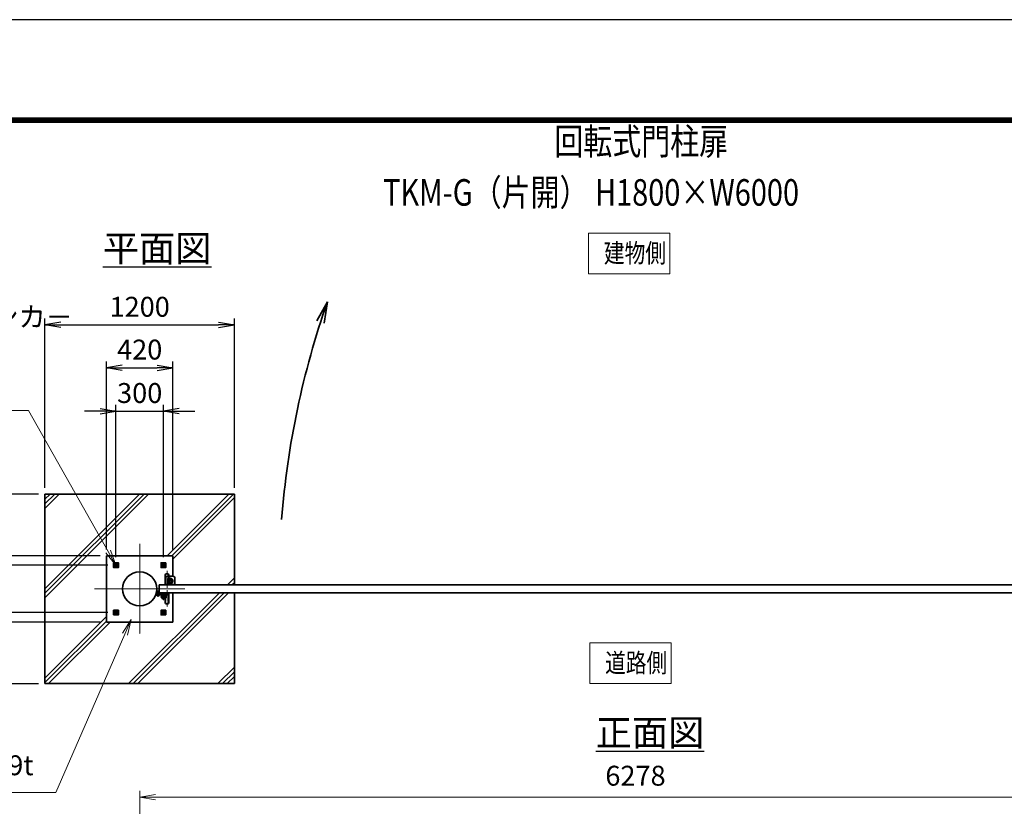
# Model space of a CAD drawing. Units: millimetres. Extents: x 0 to 23760, y 0 to 16800.
# Drawn here: x 10471 to 16705, y 11820 to 16800 of the extents above; entities that cross this region are included whole.
import ezdxf

# ---------------------------------------------------------------- set-up
doc = ezdxf.new("R2010")
doc.units = ezdxf.units.MM
doc.header["$PDMODE"] = 35
for name, pattern in [('AM_ISO02W050', [7.5, 6, -1.5]), ('AM_ISO08W050', [18, 12, -1.5, 3, -1.5]), ('AM_ISO08W050x2', [9, 6, -0.75, 1.5, -0.75])]:
    doc.linetypes.add(name, pattern=pattern)
for name, color, linetype, lineweight in [('AM_0N', 7, 'Continuous', 50), ('AM_4N', 4, 'Continuous', 25), ('AM_7N', 4, 'AM_ISO08W050', 25), ('ハッチング', 8, 'Continuous', 13), ('外形線', 7, 'Continuous', 35), ('寸法線', 4, 'Continuous', 18), ('文字', 254, 'Continuous', 25), ('細線', 2, 'Continuous', 35), ('軸線', 200, 'AM_ISO08W050', 15), ('隠れ線', 140, 'AM_ISO02W050', 18)]:
    doc.layers.add(name, color=color, linetype=linetype, lineweight=lineweight)
doc.layers.add('D-TTL', color=2, linetype='Continuous')
doc.layers.add('文字3', color=254, linetype='Continuous')
doc.styles.add('ACISOTS', font='simplex.shx', dxfattribs={"width": 0.8, "bigfont": 'bigfont.shx'})
doc.styles.get("Standard").update_dxf_attribs({"font": 'romans.shx', "width": 0.8, "bigfont": 'bigfont.shx'})
doc.dimstyles.new('AM_ISO$0', dxfattribs={"dimtxt": 3.15, "dimasz": 2.5, "dimexe": 1, "dimexo": 1, "dimgap": 1.4, "dimtad": 1, "dimdsep": 46, "dimtxsty": 'ACISOTS', "dimblk": 'OPEN', "dimcen": 0, "dimclrd": 256, "dimclre": 256, "dimclrt": 254, "dimazin": 2, "dimtp": 0.1, "dimtm": 0.1, "dimtfac": 0.71, "dimtix": 1, "dimtmove": 1, "dimatfit": 3, "dimldrblk": 'OPEN', "dimfxl": 0, "dimlwd": -1, "dimlwe": -1, "dimarcsym": 0})
doc.dimstyles.new('ヒガノ$0', dxfattribs={"dimscale": 0, "dimtxt": 3.15, "dimasz": 3, "dimexe": 1.5, "dimexo": 0, "dimgap": 1.3, "dimtad": 3, "dimdsep": 46, "dimtxsty": 'Standard', "dimblk": 'OPEN', "dimblk1": 'OPEN', "dimblk2": 'OPEN', "dimsah": 1, "dimcen": 0, "dimdle": 1, "dimclrd": 256, "dimclre": 256, "dimclrt": 256, "dimadec": 0, "dimazin": 0, "dimtfac": 1, "dimtmove": 0, "dimatfit": 1, "dimldrblk": 'OPEN', "dimfxl": 0, "dimtolj": 1, "dimarcsym": 0})

# ---------------------------------------------------------------- blocks, each defined once
blk = doc.blocks.new('A$C4093506B')
at = {"layer": '外形線'}
for p, q in [((-12.4, 0), (12.6, 0)), ((-12.4, -58.5), (-12.4, 0)), ((12.6, -58.5), (12.6, 0))]:
    blk.add_line(p, q, dxfattribs=at)
blk.add_arc((0.1, -58.5), 12.5, 180, 0, dxfattribs=at)
at = {"layer": '軸線', "linetype": 'AM_ISO08W050x2'}
blk.add_line((0.1, 17.7), (0.1, -88.7), dxfattribs=at)
blk = doc.blocks.new('A$C031A601E')
at = {"layer": '外形線', "linetype": 'Continuous'}
for p, q in [((-30.5, 24.6), (-30.5, -20.4)), ((29.5, 24.6), (-30.5, 24.6)), ((29.5, -20.4), (29.5, 24.6)), ((-20.5, -30.4), (19.5, -30.4))]:
    blk.add_line(p, q, dxfattribs=at)
for centre, start, end in [((-20.5, -20.4), 180, 270), ((19.5, -20.4), 270, 0)]:
    blk.add_arc(centre, 10, start, end, dxfattribs=at)
at = {"layer": '細線'}
blk.add_circle((-0.5, -0.4), 17.5, dxfattribs=at)
at = {"layer": '軸線'}
for q in [(-0.5, 21.5), (-22.4, -0.4), (21.4, -0.4), (-0.5, -22.2)]:
    blk.add_line((-0.5, -0.4), q, dxfattribs=at)
at = {"layer": '隠れ線', "linetype": 'Continuous'}
blk.add_line((-30.5, 19.6), (29.5, 19.6), dxfattribs=at)
at = {"layer": '隠れ線'}
for radius in [14, 10.5, 9.5]:
    blk.add_circle((-0.5, -0.4), radius, dxfattribs=at)
blk = doc.blocks.new('_Open')
at = {"color": 0, "linetype": 'ByBlock', "lineweight": -2}
for p, q in [((-1, 0.167), (0, 0)), ((-1, -0.167), (0, 0)), ((0, 0), (-1, 0))]:
    blk.add_line(p, q, dxfattribs=at)
blk = doc.blocks.new('*D150')
at = {"layer": 'Defpoints', "color": 0}
for p in [(17509, 11878.4), (11231, 9908.5), (17509, 9908.5)]:
    blk.add_point(p, dxfattribs=at)
at = {"layer": '寸法線'}
for p, q in [((11231, 9948.5), (11231, 11918.4)), ((17509, 9948.5), (17509, 11918.4)), ((11331, 11878.4), (17409, 11878.4))]:
    blk.add_line(p, q, dxfattribs=at)
at = {"layer": '寸法線', "xscale": 100, "yscale": 100, "zscale": 100, "rotation": 180}
blk.add_blockref('_Open', (11231, 11878.4), dxfattribs=at)
at = {"layer": '寸法線', "xscale": 100, "yscale": 100, "zscale": 100}
blk.add_blockref('_Open', (17509, 11878.4), dxfattribs=at)
at = {"layer": '寸法線', "color": 254, "insert": (14370, 11997.4), "char_height": 126, "attachment_point": 5, "style": 'ACISOTS'}
blk.add_mtext('6278', dxfattribs=at)
blk = doc.blocks.new('*D88')
at = {"layer": 'Defpoints', "color": 0}
for p in [(11381, 14321.6), (11081, 13358), (11381, 13358)]:
    blk.add_point(p, dxfattribs=at)
at = {"layer": '寸法線', "lineweight": -2}
for p, q in [((11081, 13398), (11081, 14361.6)), ((11381, 13398), (11381, 14361.6))]:
    blk.add_line(p, q, dxfattribs=at)
at = {"layer": '寸法線', "color": 4, "lineweight": -2}
for p, q in [((10981, 14321.6), (10881, 14321.6)), ((11081, 14321.6), (11381, 14321.6)), ((11481, 14321.6), (11581, 14321.6))]:
    blk.add_line(p, q, dxfattribs=at)
at = {"layer": '寸法線', "color": 4, "lineweight": -2, "xscale": 100, "yscale": 100, "zscale": 100}
blk.add_blockref('_Open', (11081, 14321.6), dxfattribs=at)
at = {"layer": '寸法線', "color": 4, "lineweight": -2, "xscale": 100, "yscale": 100, "zscale": 100, "rotation": 180}
blk.add_blockref('_Open', (11381, 14321.6), dxfattribs=at)
at = {"layer": '寸法線', "color": 254, "insert": (11231, 14436.6), "char_height": 126, "attachment_point": 5}
blk.add_mtext('\\A1;300', dxfattribs=at)
blk = doc.blocks.new('*D89')
at = {"layer": 'Defpoints', "color": 0}
for p in [(11441, 14596.5), (11021, 13406.5), (11441, 13406.5)]:
    blk.add_point(p, dxfattribs=at)
at = {"layer": '寸法線', "lineweight": -2}
for p, q in [((11021, 13446.5), (11021, 14636.5)), ((11441, 13446.5), (11441, 14636.5))]:
    blk.add_line(p, q, dxfattribs=at)
at = {"layer": '寸法線', "color": 4, "lineweight": -2}
blk.add_line((11121, 14596.5), (11341, 14596.5), dxfattribs=at)
at = {"layer": '寸法線', "color": 4, "lineweight": -2, "xscale": 100, "yscale": 100, "zscale": 100, "rotation": 180}
blk.add_blockref('_Open', (11021, 14596.5), dxfattribs=at)
at = {"layer": '寸法線', "color": 4, "lineweight": -2, "xscale": 100, "yscale": 100, "zscale": 100}
blk.add_blockref('_Open', (11441, 14596.5), dxfattribs=at)
at = {"layer": '寸法線', "color": 254, "insert": (11231, 14711.5), "char_height": 126, "attachment_point": 5}
blk.add_mtext('\\A1;420', dxfattribs=at)
blk = doc.blocks.new('*D90')
at = {"layer": 'Defpoints', "color": 0}
for p in [(11069.6, 13346.5), (10021, 13046.5), (11069.6, 13046.5)]:
    blk.add_point(p, dxfattribs=at)
at = {"layer": '寸法線', "color": 4, "lineweight": -2}
for p, q in [((10021, 13446.5), (10021, 13546.5)), ((10021, 13346.5), (10021, 13046.5)), ((10021, 12946.5), (10021, 12846.5))]:
    blk.add_line(p, q, dxfattribs=at)
at = {"layer": '寸法線', "lineweight": -2}
for p, q in [((11029.6, 13346.5), (9981, 13346.5)), ((11029.6, 13046.5), (9981, 13046.5))]:
    blk.add_line(p, q, dxfattribs=at)
at = {"layer": '寸法線', "color": 4, "lineweight": -2, "xscale": 100, "yscale": 100, "zscale": 100}
for p, rotation in [((10021, 13346.5), 270), ((10021, 13046.5), 90)]:
    blk.add_blockref('_Open', p, dxfattribs=dict(at, rotation=rotation))
at = {"layer": '寸法線', "color": 254, "insert": (9906, 13196.5), "char_height": 126, "attachment_point": 5, "rotation": 90}
blk.add_mtext('\\A1;300', dxfattribs=at)
blk = doc.blocks.new('*D91')
at = {"layer": 'Defpoints', "color": 0}
for p in [(11021, 13406.5), (9721, 12986.5), (11021, 12986.5)]:
    blk.add_point(p, dxfattribs=at)
at = {"layer": '寸法線', "lineweight": -2}
for p, q in [((10981, 13406.5), (9681, 13406.5)), ((10981, 12986.5), (9681, 12986.5))]:
    blk.add_line(p, q, dxfattribs=at)
at = {"layer": '寸法線', "color": 4, "lineweight": -2}
blk.add_line((9721, 13306.5), (9721, 13086.5), dxfattribs=at)
at = {"layer": '寸法線', "color": 4, "lineweight": -2, "xscale": 100, "yscale": 100, "zscale": 100}
for p, rotation in [((9721, 13406.5), 90), ((9721, 12986.5), 270)]:
    blk.add_blockref('_Open', p, dxfattribs=dict(at, rotation=rotation))
at = {"layer": '寸法線', "color": 254, "insert": (9606, 13196.5), "char_height": 126, "attachment_point": 5, "rotation": 90}
blk.add_mtext('\\A1;420', dxfattribs=at)
blk = doc.blocks.new('*D92')
at = {"layer": 'Defpoints', "color": 0}
for p in [(11831, 14867.5), (10631, 13796.5), (11831, 13796.5)]:
    blk.add_point(p, dxfattribs=at)
at = {"layer": '寸法線', "lineweight": -2}
for p, q in [((10631, 13836.5), (10631, 14907.5)), ((11831, 13836.5), (11831, 14907.5))]:
    blk.add_line(p, q, dxfattribs=at)
at = {"layer": '寸法線', "color": 4, "lineweight": -2}
blk.add_line((10731, 14867.5), (11731, 14867.5), dxfattribs=at)
at = {"layer": '寸法線', "color": 4, "lineweight": -2, "xscale": 100, "yscale": 100, "zscale": 100, "rotation": 180}
blk.add_blockref('_Open', (10631, 14867.5), dxfattribs=at)
at = {"layer": '寸法線', "color": 4, "lineweight": -2, "xscale": 100, "yscale": 100, "zscale": 100}
blk.add_blockref('_Open', (11831, 14867.5), dxfattribs=at)
at = {"layer": '寸法線', "color": 254, "insert": (11231, 14982.5), "char_height": 126, "attachment_point": 5}
blk.add_mtext('\\A1;1200', dxfattribs=at)
blk = doc.blocks.new('*D93')
at = {"layer": 'Defpoints', "color": 0}
for p in [(10631, 13796.5), (9421, 12596.5), (10631, 12596.5)]:
    blk.add_point(p, dxfattribs=at)
at = {"layer": '寸法線', "lineweight": -2}
for p, q in [((10591, 13796.5), (9381, 13796.5)), ((10591, 12596.5), (9381, 12596.5))]:
    blk.add_line(p, q, dxfattribs=at)
at = {"layer": '寸法線', "color": 4, "lineweight": -2}
blk.add_line((9421, 13696.5), (9421, 12696.5), dxfattribs=at)
at = {"layer": '寸法線', "color": 4, "lineweight": -2, "xscale": 100, "yscale": 100, "zscale": 100}
for p, rotation in [((9421, 13796.5), 90), ((9421, 12596.5), 270)]:
    blk.add_blockref('_Open', p, dxfattribs=dict(at, rotation=rotation))
at = {"layer": '寸法線', "color": 254, "insert": (9306, 13196.5), "char_height": 126, "attachment_point": 5, "rotation": 90}
blk.add_mtext('\\A1;1200', dxfattribs=at)
blk = doc.blocks.new('davdavdavav')
at = {"layer": '細線'}
for p, q in [((-16.2, 0), (-9, 0)), ((-15.1, 3), (-9, 3)), ((-9, 3), (-9, 30)), ((-3, 30), (-9, 30)), ((-6, 0), (-6, 30)), ((-3, 30), (-3, 5.2)), ((60, 6), (0, 6)), ((5.2, 3), (60, 3)), ((10, 15), (10, 11)), ((10, 11), (60, 11)), ((21, -11), (21, 0)), ((21, 0), (49, 0)), ((22.5, 11), (22.5, 6)), ((22.5, 6), (47.5, 6)), ((29, 0), (29, 6)), ((41, 0), (41, 6)), ((47.5, 6), (47.5, 11)), ((49, 0), (49, -11)), ((60, 11), (60, 15)), ((60, 6), (65, 4.8)), ((64.2, 1.9), (60, 3)), ((65, 4.8), (64.2, 1.9)), ((28.3, -5), (41.7, -5))]:
    blk.add_line(p, q, dxfattribs=at)
blk.add_circle((0, 0), 6, dxfattribs=at)
blk.add_circle((0, 0), 6, dxfattribs=at)
for centre, radius, start, end in [((-9, 3), 3, 270, 0), ((35, -11), 14, 180, 0), ((35, -11), 9, 138.18969, 41.81031)]:
    blk.add_arc(centre, radius, start, end, dxfattribs=at)
at = {"layer": '軸線'}
for p, q in [((0, 0), (-9, 0)), ((0, 0), (0, 9)), ((0, 0), (0, -9)), ((0, 0), (9, 0)), ((35, -11), (35, 8.9)), ((35, -11), (15.1, -11)), ((35, -11), (35, -30.9)), ((35, -11), (54.9, -11))]:
    blk.add_line(p, q, dxfattribs=at)
blk = doc.blocks.new('*U62')
at = {"layer": 'AM_0N'}
for p, q in [((-21153.7, 2681974.7), (-21162.7, 2681969.5)), ((-21162.7, 2681969.5), (-21162.7, 2681959.1)), ((-21144.7, 2681969.5), (-21153.7, 2681974.7)), ((-21144.7, 2681959.1), (-21144.7, 2681969.5)), ((-21162.7, 2681959.1), (-21153.7, 2681953.9)), ((-21153.7, 2681953.9), (-21144.7, 2681959.1))]:
    blk.add_line(p, q, dxfattribs=at)
for radius in [9, 5.05]:
    blk.add_circle((-21153.7, 2681964.3), radius, dxfattribs=at)
at = {"layer": 'AM_4N'}
blk.add_arc((-21153.7, 2681964.3), 6, 260, 170, dxfattribs=at)
at = {"layer": 'AM_7N', "color": 6, "linetype": 'AM_ISO08W050x2', "lineweight": 18}
for p, q in [((-21153.7, 2681975.7), (-21153.7, 2681952.8)), ((-21165.2, 2681964.3), (-21142.3, 2681964.3))]:
    blk.add_line(p, q, dxfattribs=at)
blk = doc.blocks.new('*U63')
at = {"layer": 'AM_0N'}
for p, q in [((-21462.7, 2681969.5), (-21453.7, 2681974.7)), ((-21462.7, 2681959.1), (-21462.7, 2681969.5)), ((-21453.7, 2681974.7), (-21444.7, 2681969.5)), ((-21444.7, 2681969.5), (-21444.7, 2681959.1)), ((-21453.7, 2681953.9), (-21462.7, 2681959.1)), ((-21444.7, 2681959.1), (-21453.7, 2681953.9))]:
    blk.add_line(p, q, dxfattribs=at)
at = {"layer": 'AM_0N', "extrusion": (0, 0, -1)}
for radius in [9, 5.05]:
    blk.add_circle((21453.7, 2681964.3), radius, dxfattribs=at)
at = {"layer": 'AM_4N', "extrusion": (0, 0, -1)}
blk.add_arc((21453.7, 2681964.3), 6, 260, 170, dxfattribs=at)
at = {"layer": 'AM_7N', "color": 6, "linetype": 'AM_ISO08W050x2', "lineweight": 18}
for p, q in [((-21453.7, 2681975.7), (-21453.7, 2681952.8)), ((-21442.3, 2681964.3), (-21465.2, 2681964.3))]:
    blk.add_line(p, q, dxfattribs=at)
blk = doc.blocks.new('*U64')
at = {"layer": 'AM_0N'}
for p, q in [((-21162.7, 2681669.5), (-21153.7, 2681674.7)), ((-21162.7, 2681659.1), (-21162.7, 2681669.5)), ((-21153.7, 2681653.9), (-21162.7, 2681659.1)), ((-21153.7, 2681674.7), (-21144.7, 2681669.5)), ((-21144.7, 2681659.1), (-21153.7, 2681653.9)), ((-21144.7, 2681669.5), (-21144.7, 2681659.1))]:
    blk.add_line(p, q, dxfattribs=at)
at = {"layer": 'AM_0N', "extrusion": (0, 0, -1)}
for radius in [9, 5.05]:
    blk.add_circle((21153.7, 2681664.3), radius, dxfattribs=at)
at = {"layer": 'AM_4N', "extrusion": (0, 0, -1)}
blk.add_arc((21153.7, 2681664.3), 6, 80, 350, dxfattribs=at)
at = {"layer": 'AM_7N', "color": 6, "linetype": 'AM_ISO08W050x2', "lineweight": 18}
for p, q in [((-21165.2, 2681664.3), (-21142.3, 2681664.3)), ((-21153.7, 2681652.8), (-21153.7, 2681675.7))]:
    blk.add_line(p, q, dxfattribs=at)
blk = doc.blocks.new('*U65')
at = {"layer": 'AM_0N'}
for p, q in [((-21453.7, 2681674.7), (-21462.7, 2681669.5)), ((-21462.7, 2681669.5), (-21462.7, 2681659.1)), ((-21462.7, 2681659.1), (-21453.7, 2681653.9)), ((-21444.7, 2681669.5), (-21453.7, 2681674.7)), ((-21453.7, 2681653.9), (-21444.7, 2681659.1)), ((-21444.7, 2681659.1), (-21444.7, 2681669.5))]:
    blk.add_line(p, q, dxfattribs=at)
for radius in [9, 5.05]:
    blk.add_circle((-21453.7, 2681664.3), radius, dxfattribs=at)
at = {"layer": 'AM_4N'}
blk.add_arc((-21453.7, 2681664.3), 6, 80, 350, dxfattribs=at)
at = {"layer": 'AM_7N', "color": 6, "linetype": 'AM_ISO08W050x2', "lineweight": 18}
for p, q in [((-21442.3, 2681664.3), (-21465.2, 2681664.3)), ((-21453.7, 2681652.8), (-21453.7, 2681675.7))]:
    blk.add_line(p, q, dxfattribs=at)
blk = doc.blocks.new('*S56')
at = {"layer": '寸法線', "linetype": 'Continuous'}
for p, q in [((-21356.9, 2681619.6), (-21412.3, 2681534.7)), ((-21397, 2681528), (-21356.9, 2681619.6)), ((-21381.7, 2681521.3), (-21356.9, 2681619.6))]:
    blk.add_line(p, q, dxfattribs=at)
at = {"layer": '寸法線'}
for p, q in [((-21835.6, 2680525.3), (-21397, 2681528)), ((-23634.5, 2680525.3), (-21835.6, 2680525.3))]:
    blk.add_line(p, q, dxfattribs=at)
at = {"layer": '寸法線', "color": 254, "insert": (-21975.6, 2680595.3), "char_height": 126, "attachment_point": 9, "style": 'ACISOTS'}
blk.add_mtext('ベースプレート SS400 19t', dxfattribs=at)
blk = doc.blocks.new('*S57')
at = {"layer": '寸法線'}
for p, q in [((-23912.4, 2682944), (-22007, 2682944)), ((-22007, 2682944), (-21502.9, 2682051.4))]:
    blk.add_line(p, q, dxfattribs=at)
at = {"layer": '寸法線', "linetype": 'Continuous'}
for p, q in [((-21517.4, 2682043.2), (-21453.7, 2681964.3)), ((-21502.9, 2682051.4), (-21453.7, 2681964.3)), ((-21453.7, 2681964.3), (-21488.4, 2682059.5))]:
    blk.add_line(p, q, dxfattribs=at)
at = {"layer": '寸法線', "color": 254, "insert": (-23912.4, 2683014), "char_height": 126, "attachment_point": 7, "style": 'ACISOTS'}
blk.add_mtext('4-M12×120 オ－ルアンカ－\\P4-M12 袋ナット\\PSUS304相当', dxfattribs=at)

msp = doc.modelspace()

# ---------------------------------------------------------------- hatches: boundary and pattern name
at = {"layer": 'ハッチング'}
h = msp.add_hatch(dxfattribs=at)
h.set_pattern_fill('JIS_RC_10', color=256, scale=40, style=0)
h.set_pattern_definition([(45, (4490.66, 1400.64), (-282.843, 282.843), []), (45, (4519.66, 1400.64), (-282.843, 282.843), []), (45, (4548.66, 1400.64), (-282.843, 282.843), [])])
h.paths.add_polyline_path([(11831.007, 13796.541), (10631.007, 13796.541), (10631.007, 12596.541), (11831.007, 12596.541), (11831.007, 13171.541), (11441.007, 13171.541), (11441.007, 12986.541), (11021.007, 12986.541), (11021.007, 13406.541), (11441.007, 13406.541), (11441.007, 13221.541), (11831.007, 13221.541)])

# ---------------------------------------------------------------- linework, layer by layer
at = {"layer": 'D-TTL', "color": 7}
for points in [[(0, 0), (23760, 0), (23760, 16800), (0, 16800)], [(763.714, 16179.429), (22996.286, 16179.429), (22996.286, 622.286), (763.714, 622.286)], [(770.786, 16172.357), (22989.214, 16172.357), (22989.214, 629.357), (770.786, 629.357)], [(777.857, 16165.286), (22982.143, 16165.286), (22982.143, 636.429), (777.857, 636.429)], [(784.929, 16158.214), (22975.071, 16158.214), (22975.071, 643.5), (784.929, 643.5)], [(792, 16151.143), (22968, 16151.143), (22968, 650.571), (792, 650.571)]]:
    msp.add_lwpolyline(points, close=True, dxfattribs=at)
at = {"layer": '外形線'}
for p, q in [((10631.007, 13796.541), (11831.007, 13796.541)), ((10631.007, 12596.541), (10631.007, 13796.541)), ((11831.007, 13796.541), (11831.007, 13221.541)), ((11021.007, 13406.541), (11441.007, 13406.541)), ((11021.007, 12986.541), (11021.007, 13406.541)), ((11441.007, 13406.541), (11441.007, 13276.541)), ((11441.007, 13171.541), (11441.007, 12986.541)), ((11831.007, 13171.541), (11831.007, 12596.541)), ((11441.007, 12986.541), (11021.007, 12986.541)), ((11831.007, 12596.541), (10631.007, 12596.541))]:
    msp.add_line(p, q, dxfattribs=at)
for points in [[(11066.007, 13361.541), (11096.007, 13361.541), (11096.007, 13331.541), (11066.007, 13331.541)], [(11396.007, 13361.541), (11366.007, 13361.541), (11366.007, 13331.541), (11396.007, 13331.541)], [(11354.007, 13221.541), (17354.007, 13221.541), (17354.007, 13171.541), (11354.007, 13171.541)], [(11066.007, 13031.541), (11096.007, 13031.541), (11096.007, 13061.541), (11066.007, 13061.541)], [(11396.007, 13031.541), (11366.007, 13031.541), (11366.007, 13061.541), (11396.007, 13061.541)]]:
    msp.add_lwpolyline(points, close=True, dxfattribs=at)
for centre, radius in [((11231.007, 13196.541), 108.15), ((11424.007, 13246.541), 12.5)]:
    msp.add_circle(centre, radius, dxfattribs=at)
at = {"layer": '寸法線'}
for points in [[(14072.691, 15191.65), (14587.956, 15191.65), (14587.956, 15448.725), (14072.691, 15448.725)], [(14080.244, 12597.383), (14595.509, 12597.383), (14595.509, 12854.458), (14080.244, 12854.458)]]:
    msp.add_lwpolyline(points, close=True, dxfattribs=at)
at = {"layer": '細線'}
for q in [(12351.757, 14893.24), (12398.423, 14879.738)]:
    msp.add_line((12419.458, 15014.421), q, dxfattribs=at)
msp.add_arc((17568.05, 13211.012), 5455.299, 160.6960617, 175.527153, dxfattribs=at)
at = {"layer": '軸線'}
for p, q in [((11231.007, 13196.541), (11231.007, 13481.945)), ((11424.007, 13246.541), (11410.257, 13246.541)), ((11424.007, 13246.541), (11424.007, 13260.291)), ((11424.007, 13246.541), (11437.757, 13246.541)), ((11424.007, 13246.541), (11424.007, 13232.791)), ((11231.007, 13196.541), (10945.603, 13196.541)), ((11231.007, 13196.541), (11516.41, 13196.541)), ((11231.007, 13196.541), (11231.007, 12911.138))]:
    msp.add_line(p, q, dxfattribs=at)
at = {"layer": '隠れ線'}
for centre in [(11081.007, 13346.541), (11381.007, 13346.541), (11081.007, 13046.541), (11381.007, 13046.541)]:
    msp.add_circle(centre, 10, dxfattribs=at)

# ---------------------------------------------------------------- block references
at = {"layer": 'AM_0N'}
for name in ['*U63', '*U62', '*U65', '*U64']:
    msp.add_blockref(name, (32534.748, -2668617.734), dxfattribs=at)
at = {"layer": '外形線', "xscale": -1, "rotation": 180}
msp.add_blockref('A$C4093506B', (11403.951, 13221.541), dxfattribs=at)
at = {"layer": '外形線', "rotation": 180}
msp.add_blockref('A$C031A601E', (11423.517, 13246.18), dxfattribs=at)
at = {"layer": '外形線'}
for name, p in [('davdavdavav', (11347.693, 13156.541)), ('A$C4093506B', (11403.951, 13171.541))]:
    msp.add_blockref(name, p, dxfattribs=at)
at = {"layer": '寸法線'}
for name in ['*S57', '*S56']:
    msp.add_blockref(name, (32534.748, -2668617.734), dxfattribs=at)

# ---------------------------------------------------------------- texts
at = {"layer": '外形線', "width": 0.8}
for s, p in [('建物側', (14170.281, 15262.567)), ('道路側', (14177.833, 12668.3))]:
    msp.add_text(s, height=120, dxfattribs=at).set_placement(p)
at = {"layer": '文字', "color": 254, "lineweight": 25, "char_height": 168, "attachment_point": 1}
for s, insert in [('{\\L平面図}', (10997.691, 15436.292)), ('{\\L正面図}', (14118.151, 12370.355))]:
    msp.add_mtext_dynamic_manual_height_columns(s, width=1706.41029, gutter_width=25, heights=[0], dxfattribs=dict(at, insert=insert))
at = {"layer": '文字3', "width": 0.8}
for s, p in [('回転式門柱扉', (13856.435, 15945.501)), ('TKM-G（片開） H1800×W6000', (12772.018, 15622.534))]:
    msp.add_text(s, height=168, dxfattribs=at).set_placement(p)

# ---------------------------------------------------------------- dimensions: what is measured, and where the dimension line sits
at = {"layer": '寸法線'}
for base, p1, p2, dimstyle, override, picture, middle in [((11831.007, 14867.475), (10631.007, 13796.541), (11831.007, 13796.541), 'ヒガノ$0', {"dimscale": 40, "dimasz": 2.5, "dimexe": 1, "dimexo": 1, "dimclrd": 4, "dimclrt": 254, "dimtix": 1, "dimtmove": 1}, '*D92', (11231.007, 14982.475)), ((11441.007, 14596.541), (11021.007, 13406.541), (11441.007, 13406.541), 'ヒガノ$0', {"dimscale": 40, "dimasz": 2.5, "dimexe": 1, "dimexo": 1, "dimclrd": 4, "dimclrt": 254, "dimtix": 1, "dimtmove": 1}, '*D89', (11231.007, 14711.541)), ((11381.007, 14321.628), (11081.007, 13357.973), (11381.007, 13357.973), 'ヒガノ$0', {"dimscale": 40, "dimasz": 2.5, "dimexe": 1, "dimexo": 1, "dimclrd": 4, "dimclrt": 254, "dimtix": 1, "dimtmove": 1}, '*D88', (11231.007, 14436.628)), ((17509.007, 11878.423), (11231.007, 9908.545), (17509.007, 9908.545), 'AM_ISO$0', {"dimscale": 40}, '*D150', (14370.007, 11997.423))]:
    dim = msp.add_linear_dim(base=base, p1=p1, p2=p2, dimstyle=dimstyle, override=override, dxfattribs=at)
    dim.commit()
    dim.dimension.update_dxf_attribs({"geometry": picture, "text_midpoint": middle})
for base, p1, p2, picture, middle in [((9420.953, 12596.541), (10631.007, 13796.541), (10631.007, 12596.541), '*D93', (9305.953, 13196.541)), ((10020.953, 13046.541), (11069.575, 13346.541), (11069.575, 13046.541), '*D90', (9905.953, 13196.541)), ((9720.953, 12986.541), (11021.007, 13406.541), (11021.007, 12986.541), '*D91', (9605.953, 13196.541))]:
    dim = msp.add_linear_dim(base=base, p1=p1, p2=p2, angle=90, dimstyle='ヒガノ$0', override={"dimscale": 40, "dimasz": 2.5, "dimexe": 1, "dimexo": 1, "dimclrd": 4, "dimclrt": 254, "dimtix": 1, "dimtmove": 1}, dxfattribs=at)
    dim.commit()
    dim.dimension.update_dxf_attribs({"geometry": picture, "text_midpoint": middle})

doc.saveas('drawing.dxf')
